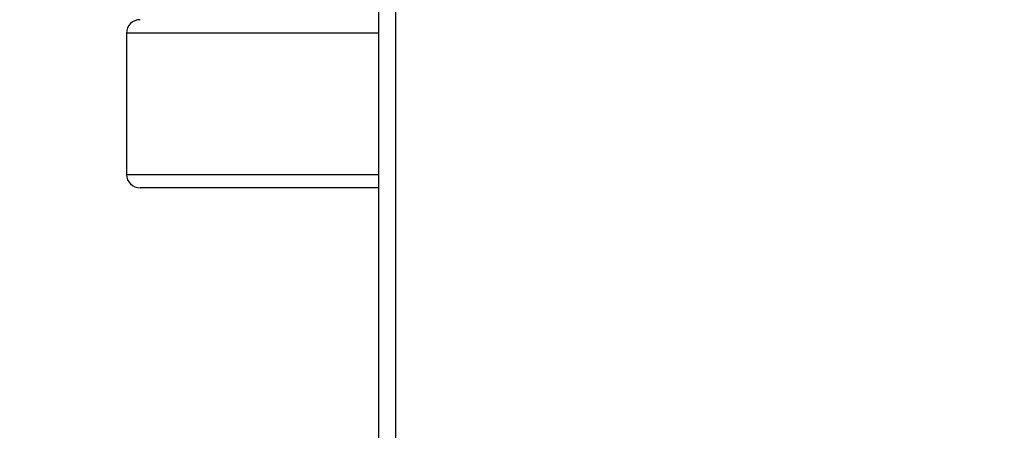
# Model space of a CAD drawing. Units: inches. Extents: x -21.6 to 16.6, y 0.2 to 12.7.
# Drawn here: x 6.5 to 6.8, y 5.9 to 6.1 of the extents above; entities that cross this region are included whole.
import ezdxf

# ---------------------------------------------------------------- set-up
doc = ezdxf.new("R2010")
doc.units = ezdxf.units.IN
doc.header["$MEASUREMENT"] = 0
doc.styles.add('SLDTEXTSTYLE0', font='TXT', dxfattribs={"width": 0.75})
doc.dimstyles.new('SLDDIMSTYLE0', dxfattribs={"dimtxt": 0.125, "dimasz": 0.13, "dimexe": 0, "dimexo": 0.0625, "dimgap": 0.03125, "dimtad": 0, "dimtih": 1, "dimtoh": 1, "dimdec": 3, "dimlfac": 24, "dimrnd": 1e-09, "dimzin": 12, "dimdsep": 46, "dimtxsty": 'SLDTEXTSTYLE0', "dimsah": 1, "dimcen": 0.09, "dimadec": 0, "dimazin": 3, "dimtfac": 1, "dimtdec": 3, "dimtofl": 0, "dimtmove": 0, "dimatfit": 3, "dimfxl": 0, "dimfrac": 2, "dimtolj": 1, "dimtzin": 12, "dimarcsym": 0})

# ---------------------------------------------------------------- blocks, each defined once
blk = doc.blocks.new('_D')
at = {"color": 7, "linetype": 'Continuous', "lineweight": 18}
for p, q in [((6.95863, 7.09613), (5.39535, 7.09613)), ((5.52035, 7.09613), (5.52035, 5.29616)), ((5.52035, 4.07531), (5.52035, 5.09772)), ((7.07081, 4.07531), (5.39535, 4.07531))]:
    blk.add_line(p, q, dxfattribs=at)
for points in [[(5.52035, 7.09613), (5.50035, 6.96613), (5.54035, 6.96613)], [(5.52035, 4.07531), (5.54035, 4.20531), (5.50035, 4.20531)]]:
    blk.add_solid(points, dxfattribs=at)
at = {"color": 7, "linetype": 'Continuous', "lineweight": 18, "insert": (5.26635, 5.25885), "char_height": 0.125, "attachment_point": 1, "style": 'SLDTEXTSTYLE0'}
blk.add_mtext('72.499', dxfattribs=at)
blk = doc.blocks.new('_D_1')
at = {"color": 7, "linetype": 'Continuous', "lineweight": 18}
for p, q in [((6.95603, 7.01592), (5.74416, 7.01592)), ((5.86916, 7.01592), (5.86916, 5.76873)), ((5.86916, 4.07531), (5.86916, 5.57029)), ((7.07081, 4.07531), (5.74416, 4.07531))]:
    blk.add_line(p, q, dxfattribs=at)
for points in [[(5.86916, 7.01592), (5.84916, 6.88592), (5.88916, 6.88592)], [(5.86916, 4.07531), (5.88916, 4.20531), (5.84916, 4.20531)]]:
    blk.add_solid(points, dxfattribs=at)
at = {"color": 7, "linetype": 'Continuous', "lineweight": 18, "insert": (5.61517, 5.73142), "char_height": 0.125, "attachment_point": 1, "style": 'SLDTEXTSTYLE0'}
blk.add_mtext('70.574', dxfattribs=at)
blk = doc.blocks.new('_D_2')
at = {"color": 7, "linetype": 'Continuous', "lineweight": 18}
for p, q in [((6.51924, 6.06667), (6.15937, 6.06667)), ((6.28437, 6.06667), (6.28437, 4.83561)), ((6.28437, 4.07531), (6.28437, 4.63717)), ((7.07081, 4.07531), (6.15937, 4.07531))]:
    blk.add_line(p, q, dxfattribs=at)
for points in [[(6.28437, 6.06667), (6.26437, 5.93667), (6.30437, 5.93667)], [(6.28437, 4.07531), (6.30437, 4.20531), (6.26437, 4.20531)]]:
    blk.add_solid(points, dxfattribs=at)
at = {"color": 7, "linetype": 'Continuous', "lineweight": 18, "insert": (6.03037, 4.7983), "char_height": 0.125, "attachment_point": 1, "style": 'SLDTEXTSTYLE0'}
blk.add_mtext('47.793', dxfattribs=at)

msp = doc.modelspace()

# ---------------------------------------------------------------- linework, layer by layer
at = {"color": 7, "linetype": 'Continuous', "lineweight": 25}
for p, q in [((6.643203, 5.639584), (6.643203, 6.665626)), ((6.648411, 5.639584), (6.648411, 6.665626)), ((6.565078, 6.062501), (6.565078, 6.018751)), ((6.643203, 6.014584), (6.569244, 6.014584))]:
    msp.add_line(p, q, dxfattribs=at)
at = {"color": 8, "linetype": 'Continuous', "lineweight": 25}
for p, q in [((6.643203, 6.062501), (6.565078, 6.062501)), ((6.565078, 6.018751), (6.643203, 6.018751))]:
    msp.add_line(p, q, dxfattribs=at)
at = {"color": 7, "linetype": 'Continuous', "lineweight": 25}
for centre, start, end in [((6.569244, 6.062501), 90, 180), ((6.569244, 6.018751), 180, 270)]:
    msp.add_arc(centre, 0.004167, start, end, dxfattribs=at)

# ---------------------------------------------------------------- dimensions: what is measured, and where the dimension line sits
at = {"color": 7, "linetype": 'Continuous', "lineweight": 18}
for base, p1, picture, middle in [((5.520348, 4.075313), (7.008632, 7.096125), '_D', (5.520348, 5.196938)), ((5.869159, 4.075313), (7.006032, 7.015917), '_D_1', (5.869159, 5.669508)), ((6.284367, 4.075313), (6.569244, 6.066668), '_D_2', (6.284367, 4.736389))]:
    dim = msp.add_linear_dim(base=base, p1=p1, p2=(7.120807, 4.075313), angle=90, dimstyle='SLDDIMSTYLE0', dxfattribs=at)
    dim.commit()
    dim.dimension.update_dxf_attribs({"geometry": picture, "text_midpoint": middle, "dimtype": 160})

doc.saveas('drawing.dxf')
